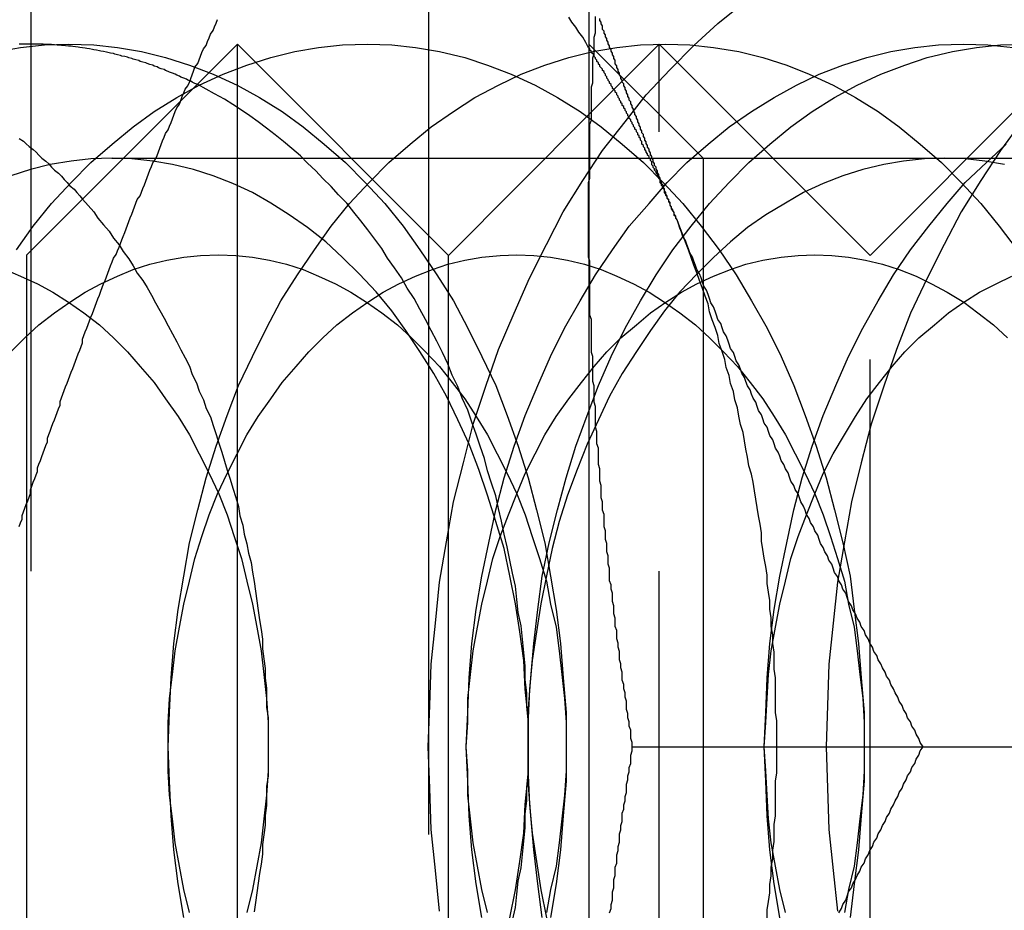
# Model space of a CAD drawing. Extents: x 2751 to 3655, y 561 to 1157.
# Drawn here: x 3226 to 3233, y 623 to 629 of the extents above; entities that cross this region are included whole.
import ezdxf

# ---------------------------------------------------------------- set-up
doc = ezdxf.new("R2010")
doc.units = 0
doc.header["$LTSCALE"] = 25
doc.linetypes.add('VERDECKT', pattern=[0.375, 0.25, -0.125])
doc.layers.get('0').update_dxf_attribs({"linetype": 'CONTINUOUS'})
doc.layers.add('RAHMEN', color=254, linetype='CONTINUOUS')

# ---------------------------------------------------------------- blocks, each defined once
blk = doc.blocks.new('A$C53014D5D')
at = {"color": 1, "linetype": 'VERDECKT'}
for p, q in [((1913.2319, 458.2641), (1913.2319, 428.2641)), ((1910.4035, 450.7641), (1910.4035, 435.7641)), ((1915.1848, 447.4521), (1914.3728, 448.2641)), ((1914.3871, 447.7766), (1914.8728, 448.264)), ((1914.8728, 438.2642), (1914.8728, 448.264)), ((1916.3728, 446.759), (1914.8728, 448.264)), ((1916.3728, 446.759), (1917.8728, 448.264)), ((1914.3728, 447.7624), (1914.387, 447.7766)), ((1910.9776, 447.4521), (1915.1848, 447.4521)), ((1915.1848, 447.4521), (1915.1848, 439.0761)), ((1915.1848, 447.4521), (1923.5608, 447.4521)), ((1916.3728, 439.7691), (1916.3728, 446.759))]:
    blk.add_line(p, q, dxfattribs=at)
at = {"color": 3, "linetype": 'CONTINUOUS'}
for p, q in [((1914.3728, 450.7641), (1914.3728, 447.0141)), ((1910.3728, 446.764), (1911.8728, 448.264)), ((1911.8728, 438.2642), (1911.8728, 448.264)), ((1913.3728, 446.759), (1911.8728, 448.264)), ((1913.3728, 446.759), (1914.3728, 447.7624)), ((1914.387, 447.7766), (1914.3871, 447.7766)), ((1914.3728, 447.0141), (1914.3728, 439.5141)), ((1910.3728, 439.7642), (1910.3728, 446.764)), ((1913.3728, 439.7691), (1913.3728, 446.759)), ((1914.6837, 443.2641), (1922.2825, 443.2641))]:
    blk.add_line(p, q, dxfattribs=at)
at = {"color": 1}
for points in [[(1910.32, 444.832, 0), (1910.33, 444.858, 0), (1910.34, 444.884, 0), (1910.34, 444.91, 0), (1910.35, 444.937, 0), (1910.36, 444.963, 0), (1910.37, 444.989, 0), (1910.38, 445.015, 0), (1910.39, 445.041, 0), (1910.4, 445.067, 0), (1910.4, 445.093, 0), (1910.41, 445.119, 0), (1910.42, 445.146, 0), (1910.43, 445.172, 0), (1910.44, 445.198, 0), (1910.45, 445.224, 0), (1910.45, 445.25, 0), (1910.46, 445.276, 0), (1910.47, 445.302, 0), (1910.48, 445.329, 0), (1910.49, 445.355, 0), (1910.5, 445.381, 0), (1910.51, 445.407, 0), (1910.52, 445.433, 0), (1910.52, 445.459, 0), (1910.53, 445.485, 0), (1910.54, 445.511, 0), (1910.55, 445.538, 0), (1910.56, 445.564, 0), (1910.57, 445.59, 0), (1910.58, 445.616, 0), (1910.59, 445.642, 0), (1910.6, 445.668, 0), (1910.61, 445.694, 0), (1910.61, 445.721, 0), (1910.62, 445.747, 0), (1910.63, 445.773, 0), (1910.64, 445.799, 0), (1910.65, 445.825, 0), (1910.66, 445.851, 0), (1910.67, 445.877, 0), (1910.68, 445.903, 0), (1910.69, 445.93, 0), (1910.7, 445.956, 0), (1910.71, 445.982, 0), (1910.72, 446.008, 0), (1910.73, 446.034, 0), (1910.74, 446.06, 0), (1910.75, 446.086, 0), (1910.76, 446.113, 0), (1910.77, 446.139, 0), (1910.77, 446.165, 0), (1910.78, 446.191, 0), (1910.79, 446.217, 0), (1910.8, 446.243, 0), (1910.81, 446.269, 0), (1910.82, 446.295, 0), (1910.83, 446.322, 0), (1910.84, 446.348, 0), (1910.85, 446.374, 0), (1910.86, 446.4, 0), (1910.87, 446.426, 0), (1910.88, 446.452, 0), (1910.89, 446.478, 0), (1910.9, 446.505, 0), (1910.91, 446.531, 0), (1910.92, 446.557, 0), (1910.93, 446.583, 0), (1910.94, 446.609, 0), (1910.95, 446.635, 0), (1910.96, 446.661, 0), (1910.97, 446.687, 0), (1910.98, 446.714, 0), (1910.99, 446.74, 0), (1911.01, 446.766, 0), (1911.02, 446.792, 0), (1911.03, 446.818, 0), (1911.04, 446.844, 0), (1911.05, 446.87, 0), (1911.06, 446.896, 0), (1911.07, 446.923, 0), (1911.08, 446.949, 0), (1911.09, 446.975, 0), (1911.1, 447.001, 0), (1911.11, 447.027, 0), (1911.12, 447.053, 0), (1911.13, 447.079, 0), (1911.14, 447.106, 0), (1911.15, 447.132, 0), (1911.16, 447.158, 0), (1911.18, 447.184, 0), (1911.19, 447.21, 0), (1911.2, 447.236, 0), (1911.21, 447.262, 0), (1911.22, 447.288, 0), (1911.23, 447.315, 0), (1911.24, 447.341, 0), (1911.25, 447.367, 0), (1911.26, 447.393, 0), (1911.27, 447.419, 0), (1911.29, 447.445, 0), (1911.3, 447.471, 0), (1911.31, 447.498, 0), (1911.32, 447.524, 0), (1911.33, 447.55, 0), (1911.34, 447.576, 0), (1911.35, 447.602, 0), (1911.36, 447.628, 0), (1911.38, 447.654, 0), (1911.39, 447.68, 0), (1911.4, 447.707, 0), (1911.41, 447.733, 0), (1911.42, 447.759, 0), (1911.43, 447.785, 0), (1911.44, 447.811, 0), (1911.46, 447.837, 0), (1911.47, 447.863, 0), (1911.48, 447.89, 0), (1911.49, 447.916, 0), (1911.5, 447.942, 0), (1911.52, 447.968, 0), (1911.53, 447.994, 0), (1911.54, 448.02, 0), (1911.55, 448.046, 0), (1911.56, 448.072, 0), (1911.57, 448.099, 0), (1911.59, 448.125, 0), (1911.6, 448.151, 0), (1911.61, 448.177, 0), (1911.62, 448.203, 0), (1911.63, 448.229, 0), (1911.65, 448.255, 0), (1911.66, 448.282, 0), (1911.67, 448.308, 0), (1911.68, 448.334, 0), (1911.7, 448.36, 0), (1911.71, 448.386, 0), (1911.72, 448.412, 0), (1911.73, 448.438, 0)], [(1915, 447.014, 0), (1914.99, 447.027, 0), (1914.99, 447.04, 0), (1914.98, 447.053, 0), (1914.98, 447.066, 0), (1914.97, 447.079, 0), (1914.96, 447.091, 0), (1914.96, 447.104, 0), (1914.95, 447.117, 0), (1914.95, 447.13, 0), (1914.94, 447.143, 0), (1914.94, 447.156, 0), (1914.93, 447.169, 0), (1914.93, 447.182, 0), (1914.92, 447.195, 0), (1914.92, 447.207, 0), (1914.91, 447.22, 0), (1914.91, 447.233, 0), (1914.9, 447.246, 0), (1914.9, 447.259, 0), (1914.89, 447.272, 0), (1914.89, 447.285, 0), (1914.88, 447.298, 0), (1914.88, 447.311, 0), (1914.87, 447.324, 0), (1914.87, 447.336, 0), (1914.86, 447.349, 0), (1914.86, 447.362, 0), (1914.85, 447.375, 0), (1914.85, 447.388, 0), (1914.84, 447.401, 0), (1914.84, 447.414, 0), (1914.83, 447.427, 0), (1914.83, 447.44, 0), (1914.82, 447.452, 0), (1914.82, 447.465, 0), (1914.81, 447.478, 0), (1914.81, 447.491, 0), (1914.8, 447.504, 0), (1914.8, 447.517, 0), (1914.79, 447.53, 0), (1914.79, 447.543, 0), (1914.78, 447.556, 0), (1914.78, 447.569, 0), (1914.77, 447.581, 0), (1914.77, 447.594, 0), (1914.76, 447.607, 0), (1914.76, 447.62, 0), (1914.75, 447.633, 0), (1914.75, 447.646, 0), (1914.74, 447.659, 0), (1914.74, 447.672, 0), (1914.73, 447.685, 0), (1914.73, 447.697, 0), (1914.72, 447.71, 0), (1914.72, 447.723, 0), (1914.71, 447.736, 0), (1914.71, 447.749, 0), (1914.7, 447.762, 0), (1914.7, 447.775, 0), (1914.69, 447.788, 0), (1914.69, 447.801, 0), (1914.68, 447.814, 0), (1914.68, 447.826, 0), (1914.67, 447.839, 0), (1914.67, 447.852, 0), (1914.66, 447.865, 0), (1914.66, 447.878, 0), (1914.65, 447.891, 0), (1914.65, 447.904, 0), (1914.64, 447.917, 0), (1914.64, 447.93, 0), (1914.63, 447.942, 0), (1914.63, 447.955, 0), (1914.62, 447.968, 0), (1914.62, 447.981, 0), (1914.61, 447.994, 0), (1914.61, 448.007, 0), (1914.6, 448.02, 0), (1914.6, 448.033, 0), (1914.59, 448.046, 0), (1914.59, 448.058, 0), (1914.58, 448.071, 0), (1914.58, 448.084, 0), (1914.57, 448.097, 0), (1914.57, 448.11, 0), (1914.56, 448.123, 0), (1914.56, 448.136, 0), (1914.56, 448.149, 0), (1914.55, 448.162, 0), (1914.55, 448.175, 0), (1914.54, 448.187, 0), (1914.54, 448.2, 0), (1914.53, 448.213, 0), (1914.53, 448.226, 0), (1914.52, 448.239, 0), (1914.52, 448.252, 0), (1914.51, 448.265, 0), (1914.51, 448.278, 0), (1914.5, 448.291, 0), (1914.5, 448.303, 0), (1914.49, 448.316, 0), (1914.49, 448.329, 0), (1914.48, 448.342, 0), (1914.48, 448.355, 0), (1914.47, 448.368, 0), (1914.47, 448.381, 0), (1914.47, 448.394, 0), (1914.46, 448.407, 0), (1914.46, 448.42, 0), (1914.45, 448.432, 0), (1914.45, 448.445, 0)], [(1916.75, 443.264, 0), (1916.73, 443.294, 0), (1916.72, 443.323, 0), (1916.7, 443.353, 0), (1916.69, 443.382, 0), (1916.67, 443.412, 0), (1916.66, 443.441, 0), (1916.64, 443.471, 0), (1916.63, 443.5, 0), (1916.61, 443.53, 0), (1916.6, 443.559, 0), (1916.58, 443.589, 0), (1916.57, 443.618, 0), (1916.55, 443.648, 0), (1916.54, 443.677, 0), (1916.52, 443.707, 0), (1916.51, 443.737, 0), (1916.49, 443.766, 0), (1916.48, 443.796, 0), (1916.46, 443.825, 0), (1916.45, 443.855, 0), (1916.43, 443.884, 0), (1916.42, 443.914, 0), (1916.4, 443.943, 0), (1916.39, 443.973, 0), (1916.37, 444.002, 0), (1916.36, 444.032, 0), (1916.34, 444.061, 0), (1916.33, 444.091, 0), (1916.31, 444.12, 0), (1916.3, 444.15, 0), (1916.28, 444.179, 0), (1916.27, 444.209, 0), (1916.25, 444.239, 0), (1916.24, 444.268, 0), (1916.22, 444.298, 0), (1916.21, 444.327, 0), (1916.2, 444.357, 0), (1916.18, 444.386, 0), (1916.17, 444.416, 0), (1916.15, 444.445, 0), (1916.14, 444.475, 0), (1916.12, 444.504, 0), (1916.11, 444.534, 0), (1916.1, 444.563, 0), (1916.08, 444.593, 0), (1916.07, 444.622, 0), (1916.05, 444.652, 0), (1916.04, 444.681, 0), (1916.02, 444.711, 0), (1916.01, 444.74, 0), (1916, 444.77, 0), (1915.98, 444.8, 0), (1915.97, 444.829, 0), (1915.95, 444.859, 0), (1915.94, 444.888, 0), (1915.92, 444.918, 0), (1915.91, 444.947, 0), (1915.9, 444.977, 0), (1915.88, 445.006, 0), (1915.87, 445.036, 0), (1915.86, 445.065, 0), (1915.84, 445.095, 0), (1915.83, 445.124, 0), (1915.81, 445.154, 0), (1915.8, 445.183, 0), (1915.79, 445.213, 0), (1915.77, 445.242, 0), (1915.76, 445.272, 0), (1915.74, 445.301, 0), (1915.73, 445.331, 0), (1915.72, 445.361, 0), (1915.7, 445.39, 0), (1915.69, 445.42, 0), (1915.68, 445.449, 0), (1915.66, 445.479, 0), (1915.65, 445.508, 0), (1915.64, 445.538, 0), (1915.62, 445.567, 0), (1915.61, 445.597, 0), (1915.6, 445.626, 0), (1915.58, 445.656, 0), (1915.57, 445.685, 0), (1915.56, 445.715, 0), (1915.54, 445.744, 0), (1915.53, 445.774, 0), (1915.52, 445.803, 0), (1915.5, 445.833, 0), (1915.49, 445.863, 0), (1915.48, 445.892, 0), (1915.46, 445.922, 0), (1915.45, 445.951, 0), (1915.44, 445.981, 0), (1915.42, 446.01, 0), (1915.41, 446.04, 0), (1915.4, 446.069, 0), (1915.38, 446.099, 0), (1915.37, 446.128, 0), (1915.36, 446.158, 0), (1915.35, 446.187, 0), (1915.33, 446.217, 0), (1915.32, 446.246, 0), (1915.31, 446.276, 0), (1915.29, 446.305, 0), (1915.28, 446.335, 0), (1915.27, 446.364, 0), (1915.26, 446.394, 0), (1915.24, 446.424, 0), (1915.23, 446.453, 0), (1915.22, 446.483, 0), (1915.21, 446.512, 0), (1915.19, 446.542, 0), (1915.18, 446.571, 0), (1915.17, 446.601, 0), (1915.16, 446.63, 0), (1915.14, 446.66, 0), (1915.13, 446.689, 0), (1915.12, 446.719, 0), (1915.11, 446.748, 0), (1915.09, 446.778, 0), (1915.08, 446.807, 0), (1915.07, 446.837, 0), (1915.06, 446.866, 0), (1915.04, 446.896, 0), (1915.03, 446.926, 0), (1915.02, 446.955, 0), (1915.01, 446.985, 0), (1915, 447.014, 0)], [(1916.15, 442.083, 0), (1916.17, 442.113, 0), (1916.18, 442.142, 0), (1916.2, 442.172, 0), (1916.21, 442.201, 0), (1916.22, 442.231, 0), (1916.24, 442.26, 0), (1916.25, 442.29, 0), (1916.27, 442.319, 0), (1916.28, 442.349, 0), (1916.3, 442.378, 0), (1916.31, 442.408, 0), (1916.33, 442.437, 0), (1916.34, 442.467, 0), (1916.36, 442.496, 0), (1916.37, 442.526, 0), (1916.39, 442.555, 0), (1916.4, 442.585, 0), (1916.42, 442.614, 0), (1916.43, 442.644, 0), (1916.45, 442.674, 0), (1916.46, 442.703, 0), (1916.48, 442.733, 0), (1916.49, 442.762, 0), (1916.51, 442.792, 0), (1916.52, 442.821, 0), (1916.54, 442.851, 0), (1916.55, 442.88, 0), (1916.57, 442.91, 0), (1916.58, 442.939, 0), (1916.6, 442.969, 0), (1916.61, 442.998, 0), (1916.63, 443.028, 0), (1916.64, 443.057, 0), (1916.66, 443.087, 0), (1916.67, 443.116, 0), (1916.69, 443.146, 0), (1916.7, 443.176, 0), (1916.72, 443.205, 0), (1916.73, 443.235, 0), (1916.75, 443.264, 0)]]:
    blk.add_polyline3d(points, dxfattribs=at)
at = {"color": 3, "linetype": 'CONTINUOUS'}
for points in [[(1914.37, 448.238, 0), (1914.35, 448.275, 0), (1914.33, 448.312, 0), (1914.3, 448.348, 0), (1914.28, 448.384, 0), (1914.25, 448.421, 0), (1914.23, 448.456, 0)], [(1910.32, 447.593, 0), (1910.35, 447.574, 0), (1910.37, 447.555, 0), (1910.39, 447.535, 0), (1910.42, 447.515, 0), (1910.44, 447.494, 0), (1910.46, 447.474, 0), (1910.48, 447.453, 0), (1910.51, 447.432, 0), (1910.53, 447.411, 0), (1910.55, 447.389, 0), (1910.57, 447.367, 0), (1910.6, 447.345, 0), (1910.62, 447.323, 0), (1910.64, 447.3, 0), (1910.66, 447.278, 0), (1910.68, 447.255, 0), (1910.71, 447.231, 0), (1910.73, 447.208, 0), (1910.75, 447.184, 0), (1910.77, 447.16, 0)], [(1911.59, 447.976, 0), (1911.57, 447.984, 0), (1911.55, 447.992, 0), (1911.54, 448, 0), (1911.52, 448.007, 0), (1911.51, 448.015, 0), (1911.49, 448.022, 0), (1911.47, 448.029, 0), (1911.46, 448.036, 0), (1911.44, 448.043, 0), (1911.43, 448.05, 0), (1911.41, 448.057, 0), (1911.39, 448.064, 0), (1911.38, 448.07, 0), (1911.36, 448.077, 0), (1911.35, 448.083, 0), (1911.33, 448.089, 0), (1911.31, 448.096, 0), (1911.3, 448.102, 0), (1911.28, 448.107, 0), (1911.27, 448.113, 0), (1911.25, 448.119, 0), (1911.23, 448.125, 0), (1911.22, 448.13, 0), (1911.2, 448.136, 0), (1911.18, 448.141, 0), (1911.17, 448.146, 0), (1911.15, 448.151, 0), (1911.13, 448.156, 0), (1911.12, 448.161, 0), (1911.1, 448.166, 0), (1911.09, 448.17, 0), (1911.07, 448.175, 0), (1911.05, 448.179, 0), (1911.04, 448.183, 0), (1911.02, 448.188, 0), (1911, 448.192, 0), (1910.99, 448.196, 0), (1910.97, 448.199, 0), (1910.95, 448.203, 0), (1910.94, 448.207, 0), (1910.92, 448.21, 0), (1910.9, 448.214, 0), (1910.89, 448.217, 0), (1910.87, 448.22, 0), (1910.85, 448.223, 0), (1910.84, 448.226, 0), (1910.82, 448.229, 0), (1910.8, 448.232, 0), (1910.79, 448.234, 0), (1910.77, 448.237, 0), (1910.75, 448.239, 0), (1910.74, 448.242, 0), (1910.72, 448.244, 0), (1910.7, 448.246, 0), (1910.69, 448.248, 0), (1910.67, 448.25, 0), (1910.65, 448.251, 0), (1910.64, 448.253, 0), (1910.62, 448.255, 0), (1910.6, 448.256, 0), (1910.59, 448.257, 0), (1910.57, 448.258, 0), (1910.55, 448.26, 0), (1910.54, 448.26, 0), (1910.52, 448.261, 0), (1910.5, 448.262, 0), (1910.49, 448.263, 0), (1910.47, 448.263, 0), (1910.45, 448.264, 0), (1910.44, 448.264, 0), (1910.42, 448.264, 0), (1910.4, 448.264, 0), (1910.39, 448.264, 0), (1910.37, 448.264, 0), (1910.35, 448.264, 0), (1910.34, 448.263, 0), (1910.32, 448.263, 0)]]:
    blk.add_polyline3d(points, dxfattribs=at)
at = {"color": 3}
for points in [[(1914.37, 447.014, 0), (1914.37, 447.044, 0), (1914.37, 447.073, 0), (1914.37, 447.103, 0), (1914.37, 447.132, 0), (1914.37, 447.162, 0), (1914.37, 447.191, 0), (1914.37, 447.221, 0), (1914.37, 447.25, 0), (1914.37, 447.28, 0), (1914.38, 447.309, 0), (1914.38, 447.339, 0), (1914.38, 447.368, 0), (1914.38, 447.398, 0), (1914.38, 447.427, 0), (1914.38, 447.457, 0), (1914.38, 447.487, 0), (1914.38, 447.516, 0), (1914.38, 447.546, 0), (1914.38, 447.575, 0), (1914.38, 447.605, 0), (1914.38, 447.634, 0), (1914.38, 447.664, 0), (1914.38, 447.693, 0), (1914.39, 447.723, 0), (1914.39, 447.752, 0), (1914.39, 447.782, 0), (1914.39, 447.811, 0), (1914.39, 447.841, 0), (1914.39, 447.87, 0), (1914.39, 447.9, 0), (1914.39, 447.929, 0), (1914.39, 447.959, 0), (1914.4, 447.989, 0), (1914.4, 448.018, 0), (1914.4, 448.048, 0), (1914.4, 448.077, 0), (1914.4, 448.107, 0), (1914.4, 448.136, 0), (1914.4, 448.166, 0), (1914.41, 448.195, 0), (1914.41, 448.225, 0), (1914.41, 448.254, 0), (1914.41, 448.284, 0), (1914.41, 448.313, 0), (1914.42, 448.343, 0), (1914.42, 448.372, 0), (1914.42, 448.402, 0), (1914.42, 448.431, 0), (1914.42, 448.461, 0)], [(1914.68, 443.264, 0), (1914.68, 443.294, 0), (1914.67, 443.323, 0), (1914.67, 443.353, 0), (1914.67, 443.382, 0), (1914.66, 443.412, 0), (1914.66, 443.441, 0), (1914.65, 443.471, 0), (1914.65, 443.5, 0), (1914.64, 443.53, 0), (1914.64, 443.559, 0), (1914.64, 443.589, 0), (1914.63, 443.618, 0), (1914.63, 443.648, 0), (1914.62, 443.677, 0), (1914.62, 443.707, 0), (1914.61, 443.737, 0), (1914.61, 443.766, 0), (1914.61, 443.796, 0), (1914.6, 443.825, 0), (1914.6, 443.855, 0), (1914.59, 443.884, 0), (1914.59, 443.914, 0), (1914.59, 443.943, 0), (1914.58, 443.973, 0), (1914.58, 444.002, 0), (1914.57, 444.032, 0), (1914.57, 444.061, 0), (1914.57, 444.091, 0), (1914.56, 444.12, 0), (1914.56, 444.15, 0), (1914.56, 444.179, 0), (1914.55, 444.209, 0), (1914.55, 444.239, 0), (1914.55, 444.268, 0), (1914.54, 444.298, 0), (1914.54, 444.327, 0), (1914.54, 444.357, 0), (1914.53, 444.386, 0), (1914.53, 444.416, 0), (1914.52, 444.445, 0), (1914.52, 444.475, 0), (1914.52, 444.504, 0), (1914.52, 444.534, 0), (1914.51, 444.563, 0), (1914.51, 444.593, 0), (1914.51, 444.622, 0), (1914.5, 444.652, 0), (1914.5, 444.681, 0), (1914.5, 444.711, 0), (1914.49, 444.74, 0), (1914.49, 444.77, 0), (1914.49, 444.8, 0), (1914.48, 444.829, 0), (1914.48, 444.859, 0), (1914.48, 444.888, 0), (1914.48, 444.918, 0), (1914.47, 444.947, 0), (1914.47, 444.977, 0), (1914.47, 445.006, 0), (1914.46, 445.036, 0), (1914.46, 445.065, 0), (1914.46, 445.095, 0), (1914.46, 445.124, 0), (1914.45, 445.154, 0), (1914.45, 445.183, 0), (1914.45, 445.213, 0), (1914.45, 445.242, 0), (1914.44, 445.272, 0), (1914.44, 445.301, 0), (1914.44, 445.331, 0), (1914.44, 445.361, 0), (1914.44, 445.39, 0), (1914.43, 445.42, 0), (1914.43, 445.449, 0), (1914.43, 445.479, 0), (1914.43, 445.508, 0), (1914.42, 445.538, 0), (1914.42, 445.567, 0), (1914.42, 445.597, 0), (1914.42, 445.626, 0), (1914.42, 445.656, 0), (1914.42, 445.685, 0), (1914.41, 445.715, 0), (1914.41, 445.744, 0), (1914.41, 445.774, 0), (1914.41, 445.803, 0), (1914.41, 445.833, 0), (1914.4, 445.863, 0), (1914.4, 445.892, 0), (1914.4, 445.922, 0), (1914.4, 445.951, 0), (1914.4, 445.981, 0), (1914.4, 446.01, 0), (1914.4, 446.04, 0), (1914.39, 446.069, 0), (1914.39, 446.099, 0), (1914.39, 446.128, 0), (1914.39, 446.158, 0), (1914.39, 446.187, 0), (1914.39, 446.217, 0), (1914.39, 446.246, 0), (1914.39, 446.276, 0), (1914.39, 446.305, 0), (1914.38, 446.335, 0), (1914.38, 446.364, 0), (1914.38, 446.394, 0), (1914.38, 446.424, 0), (1914.38, 446.453, 0), (1914.38, 446.483, 0), (1914.38, 446.512, 0), (1914.38, 446.542, 0), (1914.38, 446.571, 0), (1914.38, 446.601, 0), (1914.38, 446.63, 0), (1914.38, 446.66, 0), (1914.38, 446.689, 0), (1914.38, 446.719, 0), (1914.37, 446.748, 0), (1914.37, 446.778, 0), (1914.37, 446.807, 0), (1914.37, 446.837, 0), (1914.37, 446.866, 0), (1914.37, 446.896, 0), (1914.37, 446.926, 0), (1914.37, 446.955, 0), (1914.37, 446.985, 0), (1914.37, 447.014, 0)], [(1914.52, 442.083, 0), (1914.53, 442.113, 0), (1914.53, 442.142, 0), (1914.54, 442.172, 0), (1914.54, 442.201, 0), (1914.54, 442.231, 0), (1914.55, 442.26, 0), (1914.55, 442.29, 0), (1914.55, 442.319, 0), (1914.56, 442.349, 0), (1914.56, 442.378, 0), (1914.56, 442.408, 0), (1914.57, 442.437, 0), (1914.57, 442.467, 0), (1914.57, 442.496, 0), (1914.58, 442.526, 0), (1914.58, 442.555, 0), (1914.59, 442.585, 0), (1914.59, 442.614, 0), (1914.59, 442.644, 0), (1914.6, 442.674, 0), (1914.6, 442.703, 0), (1914.61, 442.733, 0), (1914.61, 442.762, 0), (1914.61, 442.792, 0), (1914.62, 442.821, 0), (1914.62, 442.851, 0), (1914.63, 442.88, 0), (1914.63, 442.91, 0), (1914.64, 442.939, 0), (1914.64, 442.969, 0), (1914.64, 442.998, 0), (1914.65, 443.028, 0), (1914.65, 443.057, 0), (1914.66, 443.087, 0), (1914.66, 443.116, 0), (1914.67, 443.146, 0), (1914.67, 443.176, 0), (1914.67, 443.205, 0), (1914.68, 443.235, 0), (1914.68, 443.264, 0)]]:
    blk.add_polyline3d(points, dxfattribs=at)
at = {"color": 1, "linetype": 'VERDECKT'}
for points in [[(1913.31, 442.094, 0), (1913.28, 442.384, 0), (1913.25, 442.676, 0), (1913.24, 442.97, 0), (1913.23, 443.264, 0), (1913.24, 443.559, 0), (1913.25, 443.852, 0), (1913.28, 444.144, 0), (1913.31, 444.435, 0), (1913.36, 444.722, 0), (1913.41, 445.006, 0), (1913.48, 445.285, 0), (1913.55, 445.56, 0), (1913.64, 445.829, 0), (1913.73, 446.092, 0), (1913.84, 446.349, 0), (1913.95, 446.598, 0), (1914.07, 446.838, 0), (1914.19, 447.07, 0), (1914.33, 447.293, 0), (1914.47, 447.507, 0), (1914.63, 447.71, 0), (1914.78, 447.902, 0), (1914.95, 448.083, 0), (1915.12, 448.253, 0), (1915.29, 448.41, 0), (1915.47, 448.556, 0)], [(1917.45, 447.71, 0), (1917.3, 447.507, 0), (1917.16, 447.293, 0), (1917.02, 447.07, 0), (1916.9, 446.838, 0), (1916.78, 446.598, 0), (1916.66, 446.349, 0), (1916.56, 446.092, 0), (1916.47, 445.829, 0), (1916.38, 445.56, 0), (1916.31, 445.285, 0), (1916.24, 445.006, 0), (1916.19, 444.722, 0), (1916.14, 444.435, 0), (1916.11, 444.144, 0), (1916.08, 443.852, 0), (1916.07, 443.559, 0), (1916.06, 443.264, 0), (1916.07, 442.97, 0), (1916.08, 442.676, 0), (1916.11, 442.384, 0), (1916.14, 442.094, 0)], [(1910.16, 448.21, 0), (1910.33, 448.24, 0), (1910.5, 448.258, 0), (1910.67, 448.264, 0), (1910.85, 448.258, 0), (1911.02, 448.24, 0), (1911.19, 448.21, 0), (1911.36, 448.168, 0), (1911.53, 448.114, 0), (1911.7, 448.049, 0), (1911.87, 447.972, 0), (1912.03, 447.883, 0), (1912.19, 447.784, 0), (1912.34, 447.674, 0), (1912.49, 447.553, 0), (1912.64, 447.421, 0), (1912.78, 447.28, 0), (1912.92, 447.129, 0), (1913.05, 446.969, 0), (1913.17, 446.8, 0), (1913.29, 446.622, 0), (1913.41, 446.436, 0), (1913.51, 446.243, 0), (1913.61, 446.042, 0), (1913.71, 445.835, 0), (1913.79, 445.621, 0), (1913.87, 445.402, 0), (1913.94, 445.178, 0), (1914, 444.949, 0), (1914.06, 444.716, 0), (1914.1, 444.479, 0), (1914.14, 444.24, 0), (1914.17, 443.998, 0), (1914.19, 443.754, 0), (1914.21, 443.509, 0), (1914.21, 443.264, 0), (1914.21, 443.019, 0), (1914.19, 442.774, 0), (1914.17, 442.53, 0), (1914.14, 442.289, 0), (1914.1, 442.049, 0)], [(1910.3, 446.8, 0), (1910.42, 446.969, 0), (1910.55, 447.129, 0), (1910.69, 447.28, 0), (1910.83, 447.421, 0), (1910.98, 447.553, 0), (1911.13, 447.674, 0), (1911.28, 447.784, 0), (1911.44, 447.883, 0), (1911.6, 447.972, 0), (1911.77, 448.049, 0), (1911.94, 448.114, 0), (1912.11, 448.168, 0), (1912.28, 448.21, 0), (1912.45, 448.24, 0), (1912.62, 448.258, 0), (1912.8, 448.264, 0), (1912.97, 448.258, 0), (1913.14, 448.24, 0), (1913.31, 448.21, 0), (1913.49, 448.168, 0), (1913.65, 448.114, 0), (1913.82, 448.049, 0), (1913.99, 447.972, 0), (1914.15, 447.883, 0), (1914.31, 447.784, 0), (1914.46, 447.674, 0), (1914.61, 447.553, 0), (1914.76, 447.421, 0), (1914.9, 447.28, 0), (1915.04, 447.129, 0), (1915.17, 446.969, 0), (1915.3, 446.8, 0), (1915.42, 446.622, 0), (1915.53, 446.436, 0), (1915.64, 446.243, 0), (1915.74, 446.042, 0), (1915.83, 445.835, 0), (1915.91, 445.621, 0), (1915.99, 445.402, 0), (1916.06, 445.178, 0), (1916.12, 444.949, 0), (1916.18, 444.716, 0), (1916.23, 444.479, 0), (1916.26, 444.24, 0), (1916.29, 443.998, 0), (1916.31, 443.754, 0), (1916.33, 443.509, 0), (1916.33, 443.264, 0), (1916.33, 443.019, 0), (1916.31, 442.774, 0), (1916.29, 442.53, 0), (1916.26, 442.289, 0), (1916.23, 442.049, 0)], [(1911.38, 443.264, 0), (1911.39, 443.509, 0), (1911.4, 443.754, 0), (1911.42, 443.998, 0), (1911.45, 444.24, 0), (1911.49, 444.479, 0), (1911.53, 444.716, 0), (1911.59, 444.949, 0), (1911.65, 445.178, 0), (1911.72, 445.402, 0), (1911.8, 445.621, 0), (1911.88, 445.835, 0), (1911.98, 446.042, 0), (1912.08, 446.243, 0), (1912.18, 446.436, 0), (1912.3, 446.622, 0), (1912.42, 446.8, 0), (1912.54, 446.969, 0), (1912.67, 447.129, 0), (1912.81, 447.28, 0), (1912.95, 447.421, 0), (1913.1, 447.553, 0), (1913.25, 447.674, 0), (1913.41, 447.784, 0), (1913.56, 447.883, 0), (1913.73, 447.972, 0), (1913.89, 448.049, 0), (1914.06, 448.114, 0), (1914.23, 448.168, 0), (1914.4, 448.21, 0), (1914.57, 448.24, 0), (1914.74, 448.258, 0), (1914.92, 448.264, 0), (1915.09, 448.258, 0), (1915.26, 448.24, 0), (1915.44, 448.21, 0), (1915.61, 448.168, 0), (1915.78, 448.114, 0), (1915.94, 448.049, 0), (1916.11, 447.972, 0), (1916.27, 447.883, 0), (1916.43, 447.784, 0), (1916.58, 447.674, 0), (1916.73, 447.553, 0), (1916.88, 447.421, 0), (1917.02, 447.28, 0), (1917.16, 447.129, 0), (1917.29, 446.969, 0), (1917.42, 446.8, 0)], [(1911.49, 442.049, 0), (1911.45, 442.289, 0), (1911.42, 442.53, 0), (1911.4, 442.774, 0), (1911.39, 443.019, 0), (1911.38, 443.264, 0)], [(1913.5, 443.264, 0), (1913.51, 443.509, 0), (1913.52, 443.754, 0), (1913.54, 443.998, 0), (1913.57, 444.24, 0), (1913.61, 444.479, 0), (1913.66, 444.716, 0), (1913.71, 444.949, 0), (1913.77, 445.178, 0), (1913.84, 445.402, 0), (1913.92, 445.621, 0), (1914.01, 445.835, 0), (1914.1, 446.042, 0), (1914.2, 446.243, 0), (1914.31, 446.436, 0), (1914.42, 446.622, 0), (1914.54, 446.8, 0), (1914.66, 446.969, 0), (1914.8, 447.129, 0), (1914.93, 447.28, 0), (1915.07, 447.421, 0), (1915.22, 447.553, 0), (1915.37, 447.674, 0), (1915.53, 447.784, 0), (1915.69, 447.883, 0), (1915.85, 447.972, 0), (1916.01, 448.049, 0), (1916.18, 448.114, 0), (1916.35, 448.168, 0), (1916.52, 448.21, 0), (1916.69, 448.24, 0), (1916.86, 448.258, 0), (1917.04, 448.264, 0), (1917.21, 448.258, 0), (1917.39, 448.24, 0)], [(1913.61, 442.049, 0), (1913.57, 442.289, 0), (1913.54, 442.53, 0), (1913.52, 442.774, 0), (1913.51, 443.019, 0), (1913.5, 443.264, 0)], [(1914.04, 442.049, 0), (1914.01, 442.289, 0), (1913.98, 442.53, 0), (1913.96, 442.774, 0), (1913.94, 443.019, 0), (1913.94, 443.264, 0), (1913.94, 443.509, 0), (1913.96, 443.754, 0), (1913.98, 443.998, 0), (1914.01, 444.24, 0), (1914.04, 444.479, 0), (1914.09, 444.716, 0), (1914.15, 444.949, 0), (1914.21, 445.178, 0), (1914.28, 445.402, 0), (1914.36, 445.621, 0), (1914.44, 445.835, 0), (1914.53, 446.042, 0), (1914.63, 446.243, 0), (1914.74, 446.436, 0), (1914.85, 446.622, 0), (1914.97, 446.8, 0), (1915.1, 446.969, 0), (1915.23, 447.129, 0), (1915.37, 447.28, 0), (1915.51, 447.421, 0), (1915.66, 447.553, 0), (1915.81, 447.674, 0), (1915.96, 447.784, 0), (1916.12, 447.883, 0), (1916.28, 447.972, 0), (1916.45, 448.049, 0), (1916.62, 448.114, 0), (1916.78, 448.168, 0), (1916.96, 448.21, 0), (1917.13, 448.24, 0), (1917.3, 448.258, 0), (1917.47, 448.264, 0)], [(1915, 447.014, 0), (1914.99, 447.024, 0), (1914.99, 447.035, 0), (1914.98, 447.045, 0), (1914.98, 447.055, 0), (1914.98, 447.065, 0), (1914.97, 447.075, 0), (1914.97, 447.085, 0), (1914.96, 447.096, 0), (1914.96, 447.106, 0), (1914.95, 447.116, 0), (1914.95, 447.126, 0), (1914.95, 447.136, 0), (1914.94, 447.146, 0), (1914.94, 447.156, 0), (1914.93, 447.166, 0), (1914.93, 447.176, 0), (1914.92, 447.187, 0), (1914.92, 447.197, 0), (1914.91, 447.207, 0), (1914.91, 447.217, 0), (1914.91, 447.227, 0), (1914.9, 447.237, 0), (1914.9, 447.247, 0), (1914.89, 447.257, 0), (1914.89, 447.267, 0), (1914.88, 447.277, 0), (1914.88, 447.287, 0), (1914.88, 447.297, 0), (1914.87, 447.307, 0), (1914.87, 447.316, 0), (1914.86, 447.326, 0), (1914.86, 447.336, 0), (1914.85, 447.346, 0), (1914.85, 447.356, 0), (1914.84, 447.366, 0), (1914.84, 447.376, 0), (1914.83, 447.386, 0), (1914.83, 447.396, 0), (1914.82, 447.405, 0), (1914.82, 447.415, 0), (1914.82, 447.425, 0), (1914.81, 447.435, 0), (1914.81, 447.445, 0), (1914.8, 447.455, 0), (1914.8, 447.464, 0), (1914.79, 447.474, 0), (1914.79, 447.484, 0), (1914.78, 447.494, 0), (1914.78, 447.503, 0), (1914.77, 447.513, 0), (1914.77, 447.523, 0), (1914.76, 447.532, 0), (1914.76, 447.542, 0), (1914.75, 447.552, 0), (1914.75, 447.562, 0), (1914.75, 447.571, 0), (1914.74, 447.581, 0), (1914.74, 447.591, 0), (1914.73, 447.6, 0), (1914.73, 447.61, 0), (1914.72, 447.619, 0), (1914.72, 447.629, 0), (1914.71, 447.639, 0), (1914.71, 447.648, 0), (1914.7, 447.658, 0), (1914.7, 447.667, 0), (1914.69, 447.677, 0), (1914.69, 447.686, 0), (1914.68, 447.696, 0), (1914.68, 447.705, 0), (1914.67, 447.715, 0), (1914.67, 447.724, 0), (1914.66, 447.734, 0), (1914.66, 447.743, 0), (1914.65, 447.753, 0), (1914.65, 447.762, 0), (1914.64, 447.772, 0), (1914.64, 447.781, 0), (1914.63, 447.791, 0), (1914.63, 447.8, 0), (1914.62, 447.809, 0), (1914.62, 447.819, 0), (1914.61, 447.828, 0), (1914.61, 447.838, 0), (1914.6, 447.847, 0), (1914.6, 447.856, 0), (1914.59, 447.866, 0), (1914.59, 447.875, 0), (1914.58, 447.884, 0), (1914.58, 447.893, 0), (1914.57, 447.903, 0), (1914.57, 447.912, 0), (1914.56, 447.921, 0), (1914.56, 447.931, 0), (1914.55, 447.94, 0), (1914.54, 447.949, 0), (1914.54, 447.958, 0), (1914.53, 447.967, 0), (1914.53, 447.977, 0), (1914.52, 447.986, 0), (1914.52, 447.995, 0), (1914.51, 448.004, 0), (1914.51, 448.013, 0), (1914.5, 448.022, 0), (1914.5, 448.031, 0), (1914.49, 448.041, 0), (1914.49, 448.05, 0), (1914.48, 448.059, 0), (1914.48, 448.068, 0), (1914.47, 448.077, 0), (1914.47, 448.086, 0), (1914.46, 448.095, 0), (1914.45, 448.104, 0), (1914.45, 448.113, 0), (1914.44, 448.122, 0), (1914.44, 448.131, 0), (1914.43, 448.14, 0), (1914.43, 448.149, 0), (1914.42, 448.158, 0), (1914.42, 448.167, 0), (1914.41, 448.176, 0), (1914.41, 448.185, 0), (1914.4, 448.194, 0), (1914.39, 448.202, 0), (1914.39, 448.211, 0), (1914.38, 448.22, 0), (1914.38, 448.229, 0), (1914.37, 448.238, 0)], [(1915.62, 443.264, 0), (1915.63, 443.509, 0), (1915.64, 443.754, 0), (1915.66, 443.998, 0), (1915.69, 444.24, 0), (1915.73, 444.479, 0), (1915.78, 444.716, 0), (1915.83, 444.949, 0), (1915.89, 445.178, 0), (1915.96, 445.402, 0), (1916.04, 445.621, 0), (1916.13, 445.835, 0), (1916.22, 446.042, 0), (1916.32, 446.243, 0), (1916.43, 446.436, 0), (1916.54, 446.622, 0), (1916.66, 446.8, 0), (1916.79, 446.969, 0), (1916.92, 447.129, 0), (1917.05, 447.28, 0), (1917.2, 447.421, 0), (1917.34, 447.553, 0)], [(1917.34, 438.975, 0), (1917.2, 439.107, 0), (1917.05, 439.248, 0), (1916.92, 439.399, 0), (1916.79, 439.559, 0), (1916.66, 439.729, 0), (1916.54, 439.906, 0), (1916.43, 440.092, 0), (1916.32, 440.286, 0), (1916.22, 440.486, 0), (1916.13, 440.694, 0), (1916.04, 440.907, 0), (1915.96, 441.126, 0), (1915.89, 441.351, 0), (1915.83, 441.58, 0), (1915.78, 441.813, 0), (1915.73, 442.049, 0), (1915.69, 442.289, 0), (1915.66, 442.53, 0), (1915.64, 442.774, 0), (1915.63, 443.019, 0), (1915.62, 443.264, 0)], [(1913.83, 442.028, 0), (1913.85, 442.121, 0), (1913.86, 442.215, 0), (1913.87, 442.309, 0), (1913.89, 442.404, 0), (1913.9, 442.498, 0), (1913.91, 442.593, 0), (1913.92, 442.689, 0), (1913.92, 442.784, 0), (1913.93, 442.88, 0), (1913.93, 442.976, 0), (1913.94, 443.072, 0), (1913.94, 443.168, 0), (1913.94, 443.264, 0), (1913.94, 443.36, 0), (1913.94, 443.456, 0), (1913.93, 443.552, 0), (1913.93, 443.648, 0), (1913.92, 443.744, 0), (1913.92, 443.839, 0), (1913.91, 443.935, 0), (1913.9, 444.03, 0), (1913.89, 444.125, 0), (1913.87, 444.219, 0), (1913.86, 444.313, 0), (1913.85, 444.407, 0), (1913.83, 444.5, 0), (1913.81, 444.593, 0), (1913.79, 444.686, 0), (1913.77, 444.777, 0), (1913.75, 444.869, 0), (1913.73, 444.959, 0), (1913.71, 445.05, 0), (1913.68, 445.139, 0), (1913.65, 445.228, 0), (1913.63, 445.316, 0), (1913.6, 445.403, 0), (1913.57, 445.489, 0), (1913.54, 445.575, 0), (1913.51, 445.66, 0), (1913.47, 445.744, 0), (1913.44, 445.827, 0), (1913.4, 445.909, 0), (1913.37, 445.99, 0), (1913.33, 446.07, 0), (1913.29, 446.149, 0), (1913.25, 446.227, 0), (1913.21, 446.304, 0), (1913.17, 446.379, 0), (1913.13, 446.454, 0), (1913.08, 446.527, 0), (1913.04, 446.6, 0), (1912.99, 446.671, 0), (1912.94, 446.74, 0), (1912.9, 446.809, 0), (1912.85, 446.876, 0), (1912.8, 446.942, 0), (1912.75, 447.006, 0), (1912.7, 447.069, 0), (1912.65, 447.131, 0), (1912.59, 447.191, 0), (1912.54, 447.25, 0), (1912.48, 447.307, 0), (1912.43, 447.363, 0), (1912.37, 447.417, 0), (1912.32, 447.47, 0), (1912.26, 447.521, 0), (1912.2, 447.57, 0), (1912.14, 447.619, 0), (1912.08, 447.665, 0), (1912.02, 447.71, 0), (1911.96, 447.753, 0), (1911.9, 447.794, 0), (1911.84, 447.834, 0), (1911.78, 447.872, 0), (1911.71, 447.909, 0), (1911.65, 447.943, 0), (1911.59, 447.976, 0)], [(1913.81, 442.048, 0), (1913.85, 442.246, 0), (1913.88, 442.447, 0), (1913.91, 442.65, 0), (1913.92, 442.854, 0), (1913.94, 443.059, 0), (1913.94, 443.264, 0), (1913.94, 443.47, 0), (1913.92, 443.675, 0), (1913.91, 443.879, 0), (1913.88, 444.081, 0), (1913.85, 444.282, 0), (1913.81, 444.48, 0), (1913.77, 444.675, 0), (1913.71, 444.867, 0), (1913.65, 445.055, 0), (1913.59, 445.238, 0), (1913.52, 445.417, 0), (1913.44, 445.591, 0), (1913.36, 445.759, 0), (1913.27, 445.921, 0), (1913.17, 446.077, 0), (1913.07, 446.225, 0), (1912.97, 446.367, 0), (1912.86, 446.501, 0), (1912.74, 446.628, 0), (1912.62, 446.746, 0), (1912.5, 446.856, 0), (1912.37, 446.958, 0), (1912.24, 447.05, 0), (1912.11, 447.133, 0), (1911.98, 447.207, 0), (1911.84, 447.272, 0), (1911.7, 447.327, 0), (1911.56, 447.372, 0), (1911.41, 447.407, 0), (1911.27, 447.432, 0), (1911.12, 447.447, 0), (1910.98, 447.452, 0), (1910.83, 447.447, 0), (1910.69, 447.432, 0), (1910.54, 447.407, 0), (1910.4, 447.372, 0), (1910.26, 447.327, 0)], [(1913.94, 443.264, 0), (1913.94, 443.059, 0), (1913.95, 442.854, 0), (1913.97, 442.65, 0), (1914, 442.447, 0), (1914.03, 442.246, 0), (1914.07, 442.048, 0)], [(1917.33, 447.407, 0), (1917.19, 447.432, 0), (1917.05, 447.447, 0), (1916.9, 447.452, 0), (1916.76, 447.447, 0), (1916.61, 447.432, 0), (1916.47, 447.407, 0), (1916.32, 447.372, 0), (1916.18, 447.327, 0), (1916.04, 447.272, 0), (1915.9, 447.207, 0), (1915.77, 447.133, 0), (1915.63, 447.05, 0), (1915.5, 446.958, 0), (1915.38, 446.856, 0), (1915.26, 446.746, 0), (1915.14, 446.628, 0), (1915.02, 446.501, 0), (1914.91, 446.367, 0), (1914.81, 446.225, 0), (1914.71, 446.077, 0), (1914.61, 445.921, 0), (1914.52, 445.759, 0), (1914.44, 445.591, 0), (1914.36, 445.417, 0), (1914.29, 445.238, 0), (1914.22, 445.055, 0), (1914.16, 444.867, 0), (1914.11, 444.675, 0), (1914.07, 444.48, 0), (1914.03, 444.282, 0), (1914, 444.081, 0), (1913.97, 443.879, 0), (1913.95, 443.675, 0), (1913.94, 443.47, 0), (1913.94, 443.264, 0)], [(1910.77, 447.16, 0), (1910.81, 447.116, 0), (1910.85, 447.071, 0), (1910.88, 447.026, 0), (1910.92, 446.979, 0), (1910.96, 446.932, 0), (1910.99, 446.884, 0), (1911.03, 446.836, 0), (1911.06, 446.787, 0), (1911.1, 446.737, 0), (1911.13, 446.686, 0), (1911.16, 446.635, 0), (1911.2, 446.583, 0), (1911.23, 446.531, 0), (1911.26, 446.478, 0), (1911.29, 446.424, 0), (1911.32, 446.369, 0), (1911.35, 446.314, 0), (1911.38, 446.259, 0), (1911.41, 446.203, 0), (1911.44, 446.146, 0), (1911.47, 446.088, 0), (1911.5, 446.031, 0), (1911.53, 445.972, 0), (1911.55, 445.913, 0), (1911.58, 445.854, 0), (1911.6, 445.794, 0), (1911.63, 445.733, 0), (1911.65, 445.672, 0), (1911.68, 445.611, 0), (1911.7, 445.549, 0), (1911.72, 445.487, 0), (1911.74, 445.424, 0), (1911.76, 445.361, 0), (1911.78, 445.297, 0), (1911.8, 445.233, 0), (1911.82, 445.169, 0), (1911.84, 445.104, 0), (1911.86, 445.039, 0), (1911.88, 444.974, 0), (1911.89, 444.908, 0), (1911.91, 444.842, 0), (1911.92, 444.776, 0), (1911.94, 444.709, 0), (1911.95, 444.642, 0), (1911.97, 444.575, 0), (1911.98, 444.507, 0), (1911.99, 444.44, 0), (1912, 444.372, 0), (1912.01, 444.303, 0), (1912.02, 444.235, 0), (1912.03, 444.167, 0), (1912.04, 444.098, 0), (1912.05, 444.029, 0), (1912.05, 443.96, 0), (1912.06, 443.891, 0), (1912.07, 443.821, 0), (1912.07, 443.752, 0), (1912.08, 443.682, 0), (1912.08, 443.613, 0), (1912.08, 443.543, 0), (1912.09, 443.473, 0), (1912.09, 443.404, 0), (1912.09, 443.334, 0), (1912.09, 443.264, 0), (1912.09, 443.194, 0), (1912.09, 443.125, 0), (1912.09, 443.055, 0), (1912.08, 442.985, 0), (1912.08, 442.915, 0), (1912.08, 442.846, 0), (1912.07, 442.776, 0), (1912.07, 442.707, 0), (1912.06, 442.638, 0), (1912.05, 442.568, 0), (1912.05, 442.499, 0), (1912.04, 442.43, 0), (1912.03, 442.362, 0), (1912.02, 442.293, 0), (1912.01, 442.225, 0), (1912, 442.157, 0), (1911.99, 442.089, 0)], [(1915.64, 442.042, 0), (1915.64, 442.103, 0), (1915.65, 442.164, 0), (1915.66, 442.224, 0), (1915.66, 442.285, 0), (1915.67, 442.346, 0), (1915.67, 442.407, 0), (1915.68, 442.468, 0), (1915.68, 442.529, 0), (1915.69, 442.59, 0), (1915.69, 442.651, 0), (1915.69, 442.712, 0), (1915.7, 442.774, 0), (1915.7, 442.835, 0), (1915.7, 442.896, 0), (1915.7, 442.957, 0), (1915.7, 443.019, 0), (1915.71, 443.08, 0), (1915.71, 443.141, 0), (1915.71, 443.203, 0), (1915.71, 443.264, 0), (1915.71, 443.325, 0), (1915.71, 443.387, 0), (1915.71, 443.448, 0), (1915.7, 443.509, 0), (1915.7, 443.571, 0), (1915.7, 443.632, 0), (1915.7, 443.693, 0), (1915.7, 443.755, 0), (1915.69, 443.816, 0), (1915.69, 443.877, 0), (1915.69, 443.938, 0), (1915.68, 443.999, 0), (1915.68, 444.06, 0), (1915.67, 444.121, 0), (1915.67, 444.182, 0), (1915.66, 444.243, 0), (1915.66, 444.304, 0), (1915.65, 444.365, 0), (1915.64, 444.425, 0), (1915.64, 444.486, 0), (1915.63, 444.546, 0), (1915.62, 444.607, 0), (1915.61, 444.667, 0), (1915.6, 444.727, 0), (1915.6, 444.787, 0), (1915.59, 444.847, 0), (1915.58, 444.907, 0), (1915.57, 444.967, 0), (1915.56, 445.027, 0), (1915.55, 445.086, 0), (1915.54, 445.146, 0), (1915.53, 445.205, 0), (1915.51, 445.264, 0), (1915.5, 445.324, 0), (1915.49, 445.382, 0), (1915.48, 445.441, 0), (1915.47, 445.5, 0), (1915.45, 445.558, 0), (1915.44, 445.617, 0), (1915.43, 445.675, 0), (1915.41, 445.733, 0), (1915.4, 445.791, 0), (1915.38, 445.848, 0), (1915.37, 445.906, 0), (1915.35, 445.963, 0), (1915.34, 446.02, 0), (1915.32, 446.077, 0), (1915.3, 446.134, 0), (1915.29, 446.191, 0), (1915.27, 446.247, 0), (1915.25, 446.303, 0), (1915.23, 446.359, 0), (1915.22, 446.415, 0), (1915.2, 446.471, 0), (1915.18, 446.526, 0), (1915.16, 446.581, 0), (1915.14, 446.636, 0), (1915.12, 446.691, 0), (1915.1, 446.745, 0), (1915.08, 446.8, 0), (1915.06, 446.854, 0), (1915.04, 446.907, 0), (1915.02, 446.961, 0), (1915, 447.014, 0)], [(1910.22, 446.659, 0), (1910.33, 446.613, 0), (1910.45, 446.559, 0), (1910.56, 446.498, 0), (1910.67, 446.428, 0), (1910.78, 446.351, 0), (1910.89, 446.266, 0), (1910.99, 446.174, 0), (1911.09, 446.075, 0), (1911.18, 445.97, 0), (1911.28, 445.857, 0), (1911.36, 445.739, 0), (1911.45, 445.615, 0), (1911.53, 445.484, 0), (1911.6, 445.349, 0), (1911.67, 445.209, 0), (1911.74, 445.063, 0), (1911.8, 444.914, 0), (1911.85, 444.761, 0), (1911.9, 444.603, 0), (1911.94, 444.443, 0), (1911.98, 444.28, 0), (1912.01, 444.115, 0), (1912.04, 443.947, 0), (1912.06, 443.778, 0), (1912.08, 443.607, 0), (1912.09, 443.436, 0), (1912.09, 443.264, 0), (1912.09, 443.092, 0), (1912.08, 442.921, 0), (1912.06, 442.751, 0), (1912.04, 442.581, 0), (1912.01, 442.414, 0), (1911.98, 442.248, 0), (1911.94, 442.085, 0)], [(1910.26, 446.075, 0), (1910.36, 446.174, 0), (1910.46, 446.266, 0), (1910.57, 446.351, 0), (1910.68, 446.428, 0), (1910.79, 446.498, 0), (1910.9, 446.559, 0), (1911.02, 446.613, 0), (1911.13, 446.659, 0), (1911.25, 446.697, 0), (1911.37, 446.726, 0), (1911.49, 446.747, 0), (1911.61, 446.76, 0), (1911.74, 446.764, 0), (1911.86, 446.76, 0), (1911.98, 446.747, 0), (1912.1, 446.726, 0), (1912.22, 446.697, 0), (1912.34, 446.659, 0), (1912.45, 446.613, 0), (1912.57, 446.559, 0), (1912.68, 446.498, 0), (1912.79, 446.428, 0), (1912.9, 446.351, 0), (1913.01, 446.266, 0), (1913.11, 446.174, 0), (1913.21, 446.075, 0), (1913.31, 445.97, 0), (1913.4, 445.857, 0), (1913.49, 445.739, 0), (1913.57, 445.615, 0), (1913.65, 445.484, 0), (1913.72, 445.349, 0), (1913.79, 445.209, 0), (1913.86, 445.063, 0), (1913.92, 444.914, 0), (1913.97, 444.761, 0), (1914.02, 444.603, 0), (1914.07, 444.443, 0), (1914.1, 444.28, 0), (1914.14, 444.115, 0), (1914.16, 443.947, 0), (1914.18, 443.778, 0), (1914.2, 443.607, 0), (1914.21, 443.436, 0), (1914.21, 443.264, 0), (1914.21, 443.092, 0), (1914.2, 442.921, 0), (1914.18, 442.751, 0), (1914.16, 442.581, 0), (1914.14, 442.414, 0), (1914.1, 442.248, 0), (1914.07, 442.085, 0)], [(1911.38, 443.264, 0), (1911.38, 443.436, 0), (1911.39, 443.607, 0), (1911.41, 443.778, 0), (1911.43, 443.947, 0), (1911.46, 444.115, 0), (1911.49, 444.28, 0), (1911.53, 444.443, 0), (1911.57, 444.603, 0), (1911.62, 444.761, 0), (1911.67, 444.914, 0), (1911.73, 445.063, 0), (1911.8, 445.209, 0), (1911.87, 445.349, 0), (1911.94, 445.484, 0), (1912.02, 445.615, 0), (1912.11, 445.739, 0), (1912.19, 445.857, 0), (1912.29, 445.97, 0), (1912.38, 446.075, 0), (1912.48, 446.174, 0), (1912.58, 446.266, 0), (1912.69, 446.351, 0), (1912.8, 446.428, 0), (1912.91, 446.498, 0), (1913.02, 446.559, 0), (1913.14, 446.613, 0), (1913.26, 446.659, 0), (1913.37, 446.697, 0), (1913.49, 446.726, 0), (1913.61, 446.747, 0), (1913.74, 446.76, 0), (1913.86, 446.764, 0), (1913.98, 446.76, 0), (1914.1, 446.747, 0), (1914.22, 446.726, 0), (1914.34, 446.697, 0), (1914.46, 446.659, 0), (1914.57, 446.613, 0), (1914.69, 446.559, 0), (1914.8, 446.498, 0), (1914.91, 446.428, 0), (1915.02, 446.351, 0), (1915.13, 446.266, 0), (1915.23, 446.174, 0), (1915.33, 446.075, 0), (1915.43, 445.97, 0), (1915.52, 445.857, 0), (1915.61, 445.739, 0), (1915.69, 445.615, 0), (1915.77, 445.484, 0), (1915.84, 445.349, 0), (1915.91, 445.209, 0), (1915.98, 445.063, 0), (1916.04, 444.914, 0), (1916.09, 444.761, 0), (1916.14, 444.603, 0), (1916.19, 444.443, 0), (1916.22, 444.28, 0), (1916.26, 444.115, 0), (1916.28, 443.947, 0), (1916.3, 443.778, 0), (1916.32, 443.607, 0), (1916.33, 443.436, 0), (1916.33, 443.264, 0), (1916.33, 443.092, 0), (1916.32, 442.921, 0), (1916.3, 442.751, 0), (1916.28, 442.581, 0), (1916.26, 442.414, 0), (1916.22, 442.248, 0), (1916.19, 442.085, 0)], [(1911.53, 442.085, 0), (1911.49, 442.248, 0), (1911.46, 442.414, 0), (1911.43, 442.581, 0), (1911.41, 442.751, 0), (1911.39, 442.921, 0), (1911.38, 443.092, 0), (1911.38, 443.264, 0)], [(1913.5, 443.264, 0), (1913.51, 443.436, 0), (1913.51, 443.607, 0), (1913.53, 443.778, 0), (1913.55, 443.947, 0), (1913.58, 444.115, 0), (1913.61, 444.28, 0), (1913.65, 444.443, 0), (1913.69, 444.603, 0), (1913.74, 444.761, 0), (1913.8, 444.914, 0), (1913.86, 445.063, 0), (1913.92, 445.209, 0), (1913.99, 445.349, 0), (1914.06, 445.484, 0), (1914.14, 445.615, 0), (1914.23, 445.739, 0), (1914.32, 445.857, 0), (1914.41, 445.97, 0), (1914.5, 446.075, 0), (1914.6, 446.174, 0), (1914.71, 446.266, 0), (1914.81, 446.351, 0), (1914.92, 446.428, 0), (1915.03, 446.498, 0), (1915.14, 446.559, 0), (1915.26, 446.613, 0), (1915.38, 446.659, 0), (1915.49, 446.697, 0), (1915.61, 446.726, 0), (1915.74, 446.747, 0), (1915.86, 446.76, 0), (1915.98, 446.764, 0), (1916.1, 446.76, 0), (1916.22, 446.747, 0), (1916.34, 446.726, 0), (1916.46, 446.697, 0), (1916.58, 446.659, 0), (1916.7, 446.613, 0), (1916.81, 446.559, 0), (1916.92, 446.498, 0), (1917.04, 446.428, 0), (1917.14, 446.351, 0), (1917.25, 446.266, 0), (1917.35, 446.174, 0)], [(1913.65, 442.085, 0), (1913.61, 442.248, 0), (1913.58, 442.414, 0), (1913.55, 442.581, 0), (1913.53, 442.751, 0), (1913.51, 442.921, 0), (1913.51, 443.092, 0), (1913.5, 443.264, 0)], [(1915.62, 443.264, 0), (1915.63, 443.436, 0), (1915.64, 443.607, 0), (1915.65, 443.778, 0), (1915.67, 443.947, 0), (1915.7, 444.115, 0), (1915.73, 444.28, 0), (1915.77, 444.443, 0), (1915.81, 444.603, 0), (1915.86, 444.761, 0), (1915.92, 444.914, 0), (1915.98, 445.063, 0), (1916.04, 445.209, 0), (1916.11, 445.349, 0), (1916.19, 445.484, 0), (1916.27, 445.615, 0), (1916.35, 445.739, 0), (1916.44, 445.857, 0), (1916.53, 445.97, 0), (1916.62, 446.075, 0), (1916.72, 446.174, 0), (1916.83, 446.266, 0), (1916.93, 446.351, 0), (1917.04, 446.428, 0), (1917.15, 446.498, 0), (1917.27, 446.559, 0), (1917.38, 446.613, 0)], [(1915.77, 442.085, 0), (1915.73, 442.248, 0), (1915.7, 442.414, 0), (1915.67, 442.581, 0), (1915.65, 442.751, 0), (1915.64, 442.921, 0), (1915.63, 443.092, 0), (1915.62, 443.264, 0)]]:
    blk.add_polyline3d(points, dxfattribs=at)
at = {"color": 1, "linetype": 'VERDECKT', "extrusion": (2e-16, 0, -1)}
blk.add_arc((-1912.3728, 443.2641), 7, 270, 90, dxfattribs=at)

msp = doc.modelspace()

# ---------------------------------------------------------------- block references
at = {"layer": 'RAHMEN'}
msp.add_blockref('A$C53014D5D', (1315.7233, 181.0515), dxfattribs=at)

doc.saveas('drawing.dxf')
